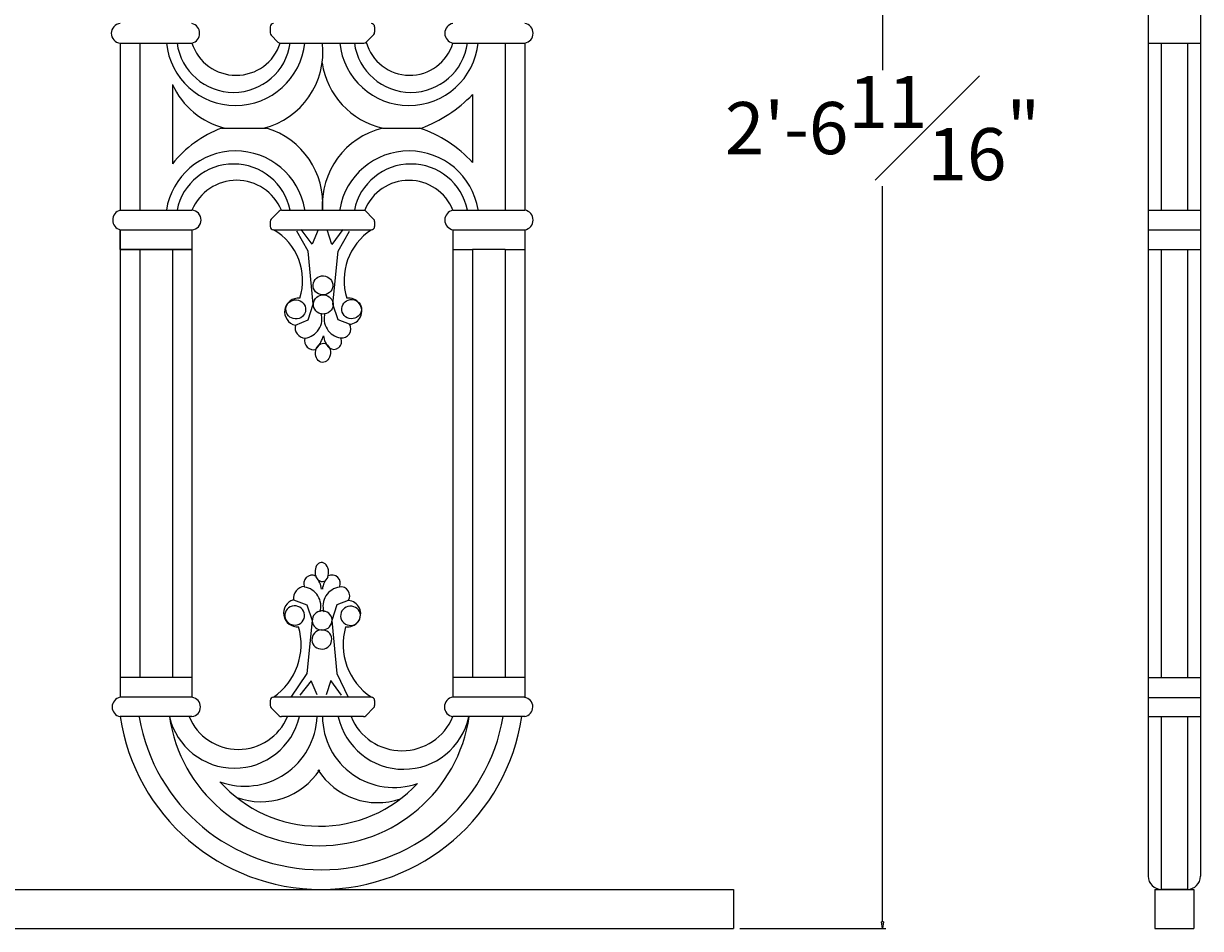
# Model space of a CAD drawing. Units: inches. Extents: x 0 to 86.1, y -8.3 to 34.1.
# Drawn here: x 62.9 to 85.4, y 0 to 17.3 of the extents above; entities that cross this region are included whole.
import ezdxf

# ---------------------------------------------------------------- set-up
doc = ezdxf.new("R2010")
doc.units = ezdxf.units.IN
doc.header["$MEASUREMENT"] = 0
doc.layers.get('Defpoints').update_dxf_attribs({"lineweight": 9})
doc.layers.add('_Main Draw', color=7, linetype='Continuous')
doc.layers.add('Dims-CallOuts', color=7, linetype='Continuous', lineweight=9)
doc.styles.get("Standard").update_dxf_attribs({"font": 'ARIAL.TTF', "height": 1})
doc.dimstyles.new('Bruce1', dxfattribs={"dimtxt": 0.125, "dimasz": 0.125, "dimexe": 0.0625, "dimexo": 0.125, "dimgap": 0.09, "dimtad": 0, "dimtih": 1, "dimtoh": 1, "dimdec": 4, "dimzin": 0, "dimdsep": 46, "dimlunit": 4, "dimtxsty": 'Standard', "dimblk": 'CLOSEDBLANK', "dimcen": 0.09, "dimadec": 0, "dimazin": 0, "dimtfac": 1, "dimtdec": 4, "dimtofl": 0, "dimtmove": 0, "dimatfit": 3, "dimldrblk": 'CLOSEDBLANK', "dimfxl": 0, "dimfrac": 1, "dimtolj": 1, "dimtzin": 0, "dimarcsym": 0})

# ---------------------------------------------------------------- blocks, each defined once
blk = doc.blocks.new('_ClosedBlank')
at = {"color": 0, "linetype": 'ByBlock', "lineweight": -2}
for p, q in [((-1, 0.17), (0, 0)), ((-1, 0.17), (-1, -0.17)), ((0, 0), (-1, -0.17))]:
    blk.add_line(p, q, dxfattribs=at)
blk = doc.blocks.new('*D5')
at = {"layer": 'Defpoints', "color": 0}
for p in [(76.499, 30.69), (79.356, 30.69), (76.499, 0)]:
    blk.add_point(p, dxfattribs=at)
at = {"layer": 'Dims-CallOuts', "color": 0, "lineweight": -2}
for p, q in [((76.624, 30.69), (79.418, 30.69)), ((79.356, 30.565), (79.356, 16.456)), ((79.356, 0.125), (79.356, 14.234)), ((76.624, 0), (79.418, 0))]:
    blk.add_line(p, q, dxfattribs=at)
at = {"layer": 'Dims-CallOuts', "color": 0, "lineweight": -2, "xscale": 0.125, "yscale": 0.125, "zscale": 0.125}
for p, rotation in [((79.356, 30.69), 90), ((79.356, 0), 270)]:
    blk.add_blockref('_ClosedBlank', p, dxfattribs=dict(at, rotation=rotation))
at = {"layer": 'Dims-CallOuts', "color": 0, "lineweight": 15, "insert": (79.356, 15.345), "char_height": 1, "attachment_point": 5}
blk.add_mtext('\\A1;2\'-6{\\H1.000000x;\\S11#16;}"', dxfattribs=at)

msp = doc.modelspace()

# ---------------------------------------------------------------- hatches: boundary and pattern name
at = {"layer": '_Main Draw'}
h = msp.add_hatch(color=256, dxfattribs=at)
edge = h.paths.add_edge_path()
edge.add_ellipse((68.63397, 12.32934), major_axis=(-0.18909, 0.01181), ratio=0.96887302, start_angle=99.274706, end_angle=449.51795, ccw=False)
edge.add_ellipse((68.64012, 11.96352), major_axis=(-0.18909, 0.01181), ratio=0.96887302, start_angle=269.51795, end_angle=279.274706, ccw=False)
edge.add_ellipse((68.63397, 12.32934), major_axis=(-0.18909, 0.01181), ratio=0.96887302, start_angle=99.274706, end_angle=449.51795)
edge.add_ellipse((68.64012, 11.96352), major_axis=(-0.18909, 0.01181), ratio=0.96887302, start_angle=269.51795, end_angle=279.274706, ccw=False)
edge.add_line((68.65308, 12.14795), (68.65315, 12.14662))
edge.add_ellipse((68.63397, 12.32934), major_axis=(-0.18909, 0.01181), ratio=0.96887302, start_angle=89.51795, end_angle=99.274706, ccw=False)
edge.add_ellipse((68.64012, 11.96352), major_axis=(-0.18909, 0.01181), ratio=0.96887302, start_angle=279.274706, end_angle=629.51795, ccw=False)
edge.add_ellipse((68.63397, 12.32934), major_axis=(-0.18909, 0.01181), ratio=0.96887302, start_angle=89.51795, end_angle=99.274706, ccw=False)
edge.add_ellipse((68.64012, 11.96352), major_axis=(-0.18909, 0.01181), ratio=0.96887302, start_angle=279.274706, end_angle=629.51795)
edge.add_ellipse((68.63397, 12.32934), major_axis=(-0.18909, 0.01181), ratio=0.96887302, start_angle=89.51795, end_angle=99.274706, ccw=False)
edge.add_line((68.62101, 12.14491), (68.62094, 12.14624))
edge.add_ellipse((68.64012, 11.96352), major_axis=(-0.18909, 0.01181), ratio=0.96887302, start_angle=269.51795, end_angle=279.274706, ccw=False)
h = msp.add_hatch(color=256, dxfattribs=at)
edge = h.paths.add_edge_path()
edge.add_ellipse((68.61264, 5.54017), major_axis=(-0.18909, -0.01181), ratio=0.96887302, start_angle=-89.51795, end_angle=260.725294)
edge.add_ellipse((68.61878, 5.90599), major_axis=(-0.18909, -0.01181), ratio=0.96887302, start_angle=80.725294, end_angle=90.48205, ccw=False)
edge.add_ellipse((68.61264, 5.54017), major_axis=(-0.18909, -0.01181), ratio=0.96887302, start_angle=-89.51795, end_angle=260.725294)
edge.add_ellipse((68.61878, 5.90599), major_axis=(-0.18909, -0.01181), ratio=0.96887302, start_angle=80.725294, end_angle=90.48205)
edge.add_line((68.59964, 5.72195), (68.5996, 5.72327))
edge.add_ellipse((68.61264, 5.54017), major_axis=(-0.18909, -0.01181), ratio=0.96887302, start_angle=260.725294, end_angle=270.48205, ccw=False)
edge.add_ellipse((68.61878, 5.90599), major_axis=(-0.18909, -0.01181), ratio=0.96887302, start_angle=-269.51795, end_angle=80.725294)
edge.add_ellipse((68.61264, 5.54017), major_axis=(-0.18909, -0.01181), ratio=0.96887302, start_angle=260.725294, end_angle=270.48205, ccw=False)
edge.add_ellipse((68.61878, 5.90599), major_axis=(-0.18909, -0.01181), ratio=0.96887302, start_angle=-269.51795, end_angle=80.725294)
edge.add_ellipse((68.61264, 5.54017), major_axis=(-0.18909, -0.01181), ratio=0.96887302, start_angle=260.725294, end_angle=270.48205)
edge.add_line((68.63177, 5.72422), (68.63181, 5.72289))
edge.add_ellipse((68.61878, 5.90599), major_axis=(-0.18909, -0.01181), ratio=0.96887302, start_angle=80.725294, end_angle=90.48205, ccw=False)

# ---------------------------------------------------------------- linework, layer by layer
for p, q in [((84.44763, 29.62727), (84.44763, 1)), ((85.44763, 29.62727), (85.44763, 1)), ((67.62433, 17.28745), (67.62433, 17.17116)), ((69.46431, 16.99373), (69.60648, 17.13895)), ((69.62433, 17.28745), (69.62433, 17.18267)), ((64.74933, 16.97495), (66.12433, 16.97495)), ((64.74933, 16.97495), (64.74933, 13.76996)), ((65.12433, 16.97495), (65.12433, 13.77043)), ((67.77175, 16.99392), (67.64198, 17.12763)), ((67.8166, 16.97495), (69.41965, 16.97495)), ((71.12433, 16.97495), (72.49933, 16.97495)), ((72.12433, 16.97495), (72.12433, 13.77043)), ((72.49933, 16.97495), (72.49933, 13.77043)), ((84.44763, 16.97263), (85.44763, 16.97263)), ((84.69763, 16.97263), (84.69763, 13.77043)), ((85.19763, 16.97263), (85.19763, 13.77043)), ((65.74933, 16.18231), (65.74933, 14.6595)), ((71.49933, 15.98712), (71.49933, 14.68408)), ((66.69182, 15.34291), (67.55501, 15.34291)), ((69.77827, 15.34291), (70.52042, 15.34291)), ((64.74933, 13.77043), (66.12433, 13.77043)), ((67.83771, 13.77043), (69.43683, 13.77043)), ((69.60602, 13.60124), (69.43683, 13.77043)), ((71.12433, 13.77043), (72.49933, 13.77043)), ((84.44763, 13.77043), (85.44763, 13.77043)), ((67.62433, 13.55705), (67.62433, 13.45793)), ((67.64263, 13.60124), (67.79352, 13.75213)), ((69.62433, 13.55705), (69.62433, 13.45793)), ((64.74933, 13.39543), (66.12433, 13.39543)), ((64.74933, 13.39457), (64.74933, 13.02043)), ((64.74933, 13.02043), (64.75103, 13.3941)), ((64.75103, 13.3941), (66.12433, 13.39543)), ((66.12433, 13.39543), (66.12433, 13.02043)), ((66.12433, 13.39543), (66.12433, 13.02043)), ((67.68683, 13.39543), (69.56183, 13.39543)), ((68.34803, 12.98384), (68.13121, 13.36732)), ((68.42843, 13.12118), (68.21465, 13.39901)), ((68.54557, 13.3931), (68.42843, 13.12118)), ((68.80596, 13.11545), (68.71732, 13.3931)), ((69.01278, 13.39901), (68.80596, 13.11545)), ((68.92387, 12.98384), (69.14069, 13.36732)), ((71.12433, 13.39603), (71.12433, 13.02043)), ((71.12433, 13.39543), (72.49933, 13.39543)), ((72.49933, 13.39543), (72.49933, 13.02043)), ((84.44763, 13.39543), (85.44763, 13.39543)), ((64.74933, 13.02043), (66.12433, 13.02043)), ((64.74933, 13.02043), (64.74933, 4.43221)), ((66.12433, 13.02043), (64.74933, 13.02043)), ((65.12433, 13.02043), (65.12433, 4.81106)), ((65.74933, 13.02043), (65.74933, 4.81106)), ((66.12433, 13.02043), (66.12433, 4.43221)), ((68.4481, 11.96677), (68.34803, 12.98384)), ((68.8238, 11.96677), (68.92387, 12.98384)), ((71.12433, 13.02043), (71.49933, 13.02043)), ((71.12433, 13.02043), (71.12433, 4.43606)), ((71.49933, 13.02043), (71.49933, 4.81106)), ((72.12433, 13.02043), (71.49933, 13.02043)), ((72.12433, 13.02043), (72.12433, 4.81106)), ((72.12433, 13.02043), (72.49933, 13.02043)), ((72.49933, 13.02043), (72.49933, 4.43065)), ((84.44763, 13.02043), (85.44763, 13.02043)), ((84.69763, 13.02043), (84.69763, 4.81106)), ((85.19763, 13.02043), (85.19763, 4.81106)), ((68.34803, 11.66665), (68.4481, 11.96677)), ((68.92387, 11.66665), (68.8238, 11.96677)), ((68.10663, 11.56661), (68.34803, 11.66665)), ((69.14069, 11.58328), (68.92387, 11.66665)), ((68.06861, 6.3029), (68.32669, 6.20286)), ((68.32669, 6.20286), (68.42677, 5.90274)), ((68.90253, 6.20286), (68.80246, 5.90274)), ((69.11935, 6.28623), (68.90253, 6.20286)), ((68.42677, 5.90274), (68.32669, 4.88567)), ((68.80246, 5.90274), (68.90253, 4.88567)), ((66.12433, 4.81106), (64.74933, 4.81106)), ((68.32669, 4.88567), (68.01785, 4.43606)), ((68.40709, 4.74834), (68.19331, 4.47051)), ((68.52423, 4.47641), (68.40709, 4.74834)), ((68.78462, 4.75406), (68.69598, 4.47641)), ((68.99144, 4.47051), (68.78462, 4.75406)), ((68.90253, 4.88567), (69.11935, 4.43606)), ((72.49933, 4.81106), (71.12433, 4.81106)), ((84.44763, 4.81106), (85.44763, 4.81106)), ((66.12433, 4.43606), (64.74933, 4.43606)), ((67.62433, 4.37356), (67.62433, 4.27445)), ((69.56183, 4.43606), (67.68683, 4.43606)), ((69.62433, 4.37356), (69.62433, 4.27445)), ((72.49933, 4.43606), (71.12433, 4.43606)), ((84.44763, 4.43113), (85.44763, 4.43113)), ((66.12433, 4.06106), (64.74933, 4.06106)), ((67.64263, 4.23025), (67.79352, 4.07936)), ((69.41094, 4.06106), (67.83771, 4.06106)), ((69.60602, 4.23025), (69.45513, 4.07936)), ((72.49933, 4.06106), (71.12433, 4.06106)), ((72.49933, 4.06738), (72.49933, 4.06106)), ((84.44763, 4.06106), (85.44763, 4.06106)), ((84.69763, 4.06106), (84.69763, 0.75)), ((85.19763, 4.06106), (85.19763, 0.75)), ((0.75, 0.75), (76.49933, 0.75)), ((76.49933, 0.75), (76.49933, 0)), ((84.57263, 0.75), (84.57263, 0)), ((84.57263, 0.75), (85.32263, 0.75)), ((85.19763, 0.75), (84.69763, 0.75)), ((85.32263, 0.75), (85.32263, 0)), ((0.75, 0), (76.49933, 0)), ((84.57263, 0), (85.32263, 0))]:
    msp.add_line(p, q, dxfattribs=at)
for centre, radius, start, end in [((64.76641, 17.16245), 0.18828, 95.204784, 264.795216), ((66.07911, 17.16258), 0.19275, 283.245377, 76.432535), ((67.68683, 17.28745), 0.0625, 90, 180), ((67.68683, 17.17116), 0.0625, 180, 224.143963), ((69.56183, 17.28745), 0.0625, 0, 90), ((69.56183, 17.18267), 0.0625, 315.605894, 0), ((71.15911, 17.16245), 0.1907, 100.510639, 259.489361), ((72.47257, 17.16245), 0.1894, 278.119691, 81.880309), ((66.9598, 17.11224), 1.33308, 185.911042, 354.088958), ((66.92197, 17.12319), 1.09352, 187.79128, 352.20872), ((66.96994, 17.24694), 0.88928, 197.809517, 342.190483), ((67.12385, 16.80704), 1.50984, 284.134346, 6.385325), ((67.8166, 17.03745), 0.0625, 224.143963, 270), ((70.28178, 17.11224), 1.33308, 185.91096, 354.08904), ((70.31961, 17.12319), 1.09352, 187.79128, 352.20872), ((69.41965, 17.03745), 0.0625, 270, 315.605894), ((70.29698, 17.22008), 0.86289, 195.207599, 343.49637), ((70.11908, 16.821), 1.51688, 188.515616, 257.015974), ((67.12385, 16.80704), 1.50984, 204.441921, 255.865654), ((69.53508, 17.90602), 2.74599, 291.02822, 315.668928), ((67.45744, 13.29543), 2.18595, 110.502519, 141.389834), ((67.12342, 13.8996), 1.50646, 355.081352, 73.351611), ((70.13196, 13.87372), 1.51116, 103.535579, 183.918949), ((69.74818, 13.09898), 2.362, 42.150732, 71.806945), ((66.96112, 13.56342), 1.34335, 9.56666, 171.135284), ((70.28138, 13.56233), 1.34444, 9.401596, 170.393942), ((66.92197, 13.5504), 1.10587, 11.561731, 168.438269), ((70.31961, 13.5504), 1.10587, 11.561731, 168.438269), ((66.98102, 13.41675), 0.92683, 22.43291, 157.56709), ((70.28058, 13.43581), 0.90768, 21.632687, 158.367313), ((64.80196, 13.58227), 0.19494, 105.142955, 254.857045), ((66.11079, 13.58293), 0.18799, 274.128953, 85.871047), ((67.83771, 13.70793), 0.0625, 90, 135), ((67.83771, 13.70793), 0.0625, 90, 135), ((71.15864, 13.58328), 0.19028, 100.389992, 260.81887), ((72.47252, 13.58293), 0.18941, 278.135472, 81.864528), ((67.68683, 13.55705), 0.0625, 135, 180), ((69.56183, 13.55705), 0.0625, 360, 45), ((67.68683, 13.45793), 0.0625, 180, 270), ((67.12112, 12.42599), 1.12243, 342.233069, 59.735147), ((70.20174, 12.42504), 1.16239, 123.402207, 197.087824), ((69.56183, 13.45793), 0.0625, 270, 360), ((68.16279, 11.82271), 0.26219, 84.03826, 257.6314), ((69.12668, 11.83448), 0.25159, 273.191972, 98.232776), ((68.23611, 11.6916), 0.37895, 278.189915, 16.593958), ((69.02818, 11.6906), 0.37194, 162.923181, 261.103719), ((68.30134, 11.51711), 0.20091, 165.735467, 266.789314), ((68.99805, 11.49087), 0.16996, 260.726446, 32.936793), ((68.45195, 11.26515), 0.16981, 162.395792, 288.263308), ((68.0224, 11.55273), 0.65059, 320.07567, 343.171219), ((69.0279, 11.40166), 0.38459, 185.562909, 223.855605), ((68.84373, 11.24895), 0.14702, 230.685049, 30.302921), ((68.42651, 6.61236), 0.16077, 64.152268, 204.229224), ((68.80887, 6.61919), 0.1582, 332.597618, 118.312155), ((68.29594, 6.32791), 0.2287, 94.989865, 186.278075), ((68.22239, 6.17892), 0.37194, 342.923181, 81.103719), ((68.22267, 6.46785), 0.38459, 5.562909, 43.855605), ((69.00656, 6.46785), 0.38459, 136.144395, 174.437091), ((69.00684, 6.17892), 0.37194, 98.896281, 197.076819), ((68.97671, 6.37864), 0.16996, 327.063207, 99.273554), ((68.14327, 6.04923), 0.26443, 106.399634, 275.515202), ((69.1057, 6.03499), 0.25161, 261.68558, 86.889672), ((66.98429, 5.4478), 1.23174, 304.775488, 15.937847), ((70.23405, 5.44613), 1.21331, 163.731209, 236.355459), ((64.78288, 4.24663), 0.18858, 100.25003, 259.74997), ((66.10058, 4.24663), 0.18709, 277.29332, 82.70668), ((67.68683, 4.37356), 0.0625, 90, 180), ((69.56183, 4.37356), 0.0625, 0, 90), ((71.15172, 4.24856), 0.18949, 98.312628, 261.687372), ((72.47195, 4.24901), 0.18369, 276.611315, 82.49608), ((68.59697, 4.64113), 3.89113, 188.573351, 351.426649), ((68.59827, 4.66719), 3.54251, 190.056234, 350.148116), ((66.93814, 4.35306), 1.27987, 193.188122, 346.811878), ((68.56444, 4.49046), 2.90434, 188.502307, 351.497693), ((67.01233, 4.45581), 1.02184, 202.725334, 337.274666), ((67.13567, 4.11616), 1.38799, 250.021895, 357.724565), ((67.68683, 4.27445), 0.0625, 180, 225), ((67.83771, 4.12356), 0.0625, 225, 270), ((67.83771, 4.12356), 0.0625, 225, 270), ((69.99186, 4.07128), 1.36758, 180.428447, 289.434528), ((70.17964, 4.33329), 1.28064, 192.384227, 347.726541), ((70.1484, 4.46351), 1.05566, 202.410231, 337.589769), ((69.41094, 4.12356), 0.0625, 270, 315), ((69.56183, 4.27445), 0.0625, 315, 0), ((67.44172, 3.78443), 1.3538, 250.121266, 326.732055), ((69.68218, 3.76664), 1.3538, 212.357674, 288.968464), ((68.56788, 4.52259), 2.56157, 221.905735, 317.183994), ((84.69763, 1), 0.25, 180, 270), ((85.19763, 1), 0.25, 270, 0)]:
    msp.add_arc(centre, radius, start, end, dxfattribs=at)
for centre in [(68.63397, 12.32934), (68.11396, 11.86857), (68.64012, 11.96352), (69.18353, 11.87447)]:
    msp.add_ellipse(centre, major_axis=(-0.18909, 0.01181), ratio=0.96887302, dxfattribs=at)
msp.add_ellipse((68.63397, 11.03563), major_axis=(-0.01145, -0.18321), ratio=0.77840368, start_param=-1.57079633, end_param=4.71238898, dxfattribs=at)
at = {"layer": '_Main Draw', "extrusion": (0, 0, -1)}
msp.add_ellipse((68.61264, 6.83388), major_axis=(-0.01145, 0.18321), ratio=0.70972786, start_param=-1.57079633, end_param=4.71238898, dxfattribs=at)
for centre in [(68.09263, 6.00095), (68.61878, 5.90599), (69.16219, 5.99504), (68.61264, 5.54017)]:
    msp.add_ellipse(centre, major_axis=(-0.18909, -0.01181), ratio=0.96887302, dxfattribs=at)

# ---------------------------------------------------------------- dimensions: what is measured, and where the dimension line sits
at = {"layer": 'Dims-CallOuts', "lineweight": 15}
dim = msp.add_linear_dim(base=(79.35553, 30.69013), p1=(76.49933, 0), p2=(76.49933, 30.69013), angle=90, dimstyle='Bruce1', dxfattribs=at)
dim.commit()
dim.dimension.update_dxf_attribs({"geometry": '*D5', "text_midpoint": (79.35553, 15.34506)})

doc.saveas('drawing.dxf')
